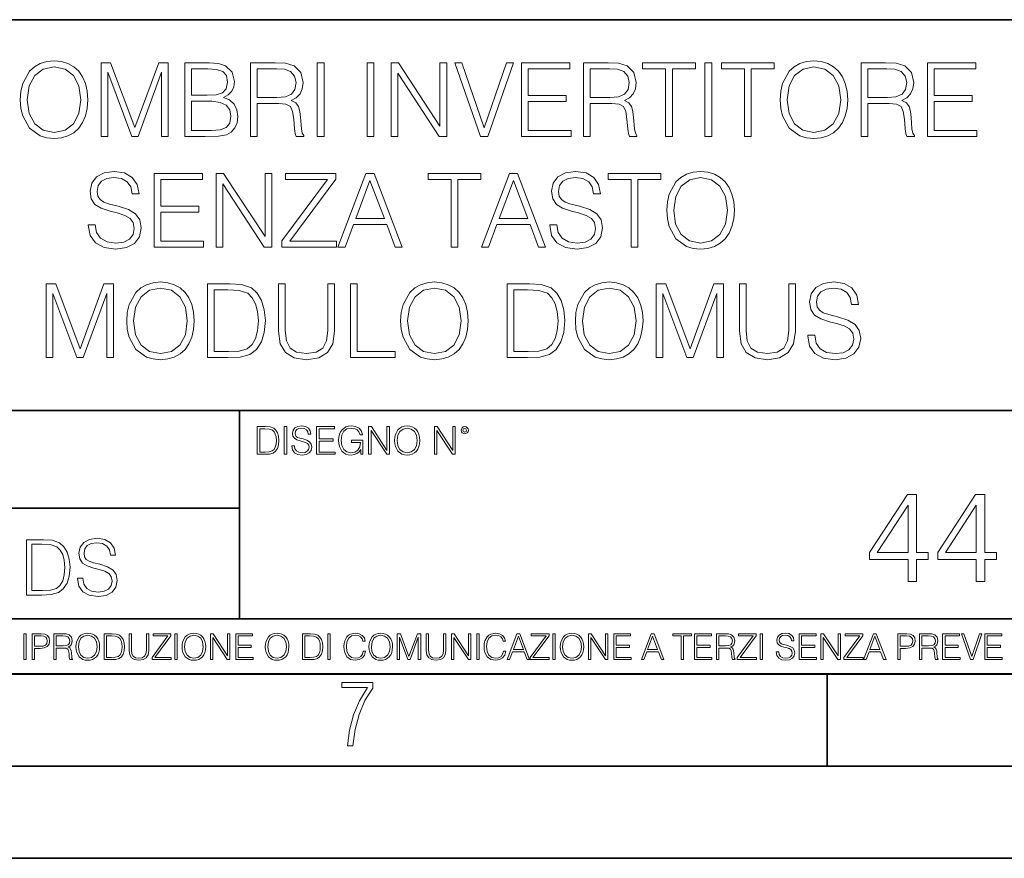
# Model space of a CAD drawing. Extents: x 0 to 420, y 0 to 297.
# Drawn here: x 318 to 371, y 0 to 46 of the extents above; entities that cross this region are included whole.
import ezdxf

# ---------------------------------------------------------------- set-up
doc = ezdxf.new("R2010")
doc.units = 0

msp = doc.modelspace()

# ---------------------------------------------------------------- linework, layer by layer
at = {"color": 7, "lineweight": 35}
for p, q in [((234.999802, 45.500252), (410, 45.500252)), ((254.999802, 24.300249), (410, 24.300249)), ((329.999786, 13.00025), (329.999786, 24.300249)), ((234.999802, 19.00025), (329.999786, 19.00025)), ((234.999802, 13.00025), (410, 13.00025)), ((25.000401, 9.99976), (410, 9.99976)), ((234.999802, 10.00025), (410, 10.00025)), ((361.875, 4.99976), (361.875, 9.99976)), ((267.5, 4.99976), (415, 4.99976)), ((0, 0), (420, 0)), ((0, 0), (420, 0))]:
    msp.add_line(p, q, dxfattribs=at)
at = {"color": 7, "lineweight": 18}
for points in [[(318.115417, 41.160542), (318.143219, 40.68766), (318.243347, 40.275978), (318.610535, 39.613949), (319.189117, 39.196701), (319.545166, 39.091), (319.94574, 39.052055), (320.340729, 39.091), (320.696777, 39.196701), (321.013885, 39.369164), (321.280914, 39.613949), (321.49231, 39.914364), (321.648102, 40.275978), (321.742676, 40.68766), (321.781616, 41.160542), (321.74823, 41.627857), (321.648102, 42.039539), (321.49231, 42.401154), (321.280914, 42.707134), (321.013885, 42.946354), (320.696777, 43.118816), (320.340729, 43.230083), (319.94574, 43.269024), (319.545166, 43.230083), (319.189117, 43.118816), (318.877563, 42.946354), (318.610535, 42.707134), (318.243347, 42.039539), (318.143219, 41.622292)], [(359.328217, 41.160542), (359.356018, 40.68766), (359.456146, 40.275978), (359.823334, 39.613949), (360.401917, 39.196701), (360.757965, 39.091), (361.158508, 39.052055), (361.553528, 39.091), (361.909576, 39.196701), (362.226685, 39.369164), (362.493713, 39.613949), (362.705109, 39.914364), (362.860901, 40.275978), (362.955475, 40.68766), (362.994415, 41.160542), (362.961029, 41.627857), (362.860901, 42.039539), (362.705109, 42.401154), (362.493713, 42.707134), (362.226685, 42.946354), (361.909576, 43.118816), (361.553528, 43.230083), (361.158508, 43.269024), (360.757965, 43.230083), (360.401917, 43.118816), (360.090363, 42.946354), (359.823334, 42.707134), (359.456146, 42.039539), (359.356018, 41.622292)], [(318.493713, 41.160542), (318.599396, 41.906021), (318.894257, 42.467911), (319.356018, 42.818398), (319.94574, 42.940792), (320.540985, 42.818398), (320.997192, 42.467911), (321.297607, 41.911583), (321.40332, 41.160542), (321.297607, 40.403934), (320.997192, 39.847607), (320.540985, 39.49712), (319.94574, 39.380291), (319.350464, 39.49712), (318.894257, 39.847607), (318.593842, 40.403934)], [(322.493713, 39.163322), (322.86087, 39.163322), (322.86087, 42.651501), (324.162689, 39.163322), (324.502045, 39.163322), (325.776031, 42.651501), (325.776031, 39.163322), (326.143219, 39.163322), (326.143219, 43.163322), (325.625824, 43.163322), (324.32959, 39.641766), (323.011108, 43.163322), (322.493713, 43.163322)], [(327.033356, 39.163322), (328.140442, 39.163322), (328.858093, 39.17445), (329.292053, 39.252335), (329.553528, 39.402542), (329.753784, 39.630638), (329.87619, 39.908802), (329.920685, 40.242599), (329.865051, 40.615337), (329.70929, 40.921318), (329.464508, 41.143852), (329.141846, 41.27737), (329.392181, 41.416451), (329.581329, 41.61673), (329.692596, 41.855949), (329.737091, 42.139679), (329.609131, 42.645939), (329.253082, 43.001987), (328.863678, 43.129944), (328.357422, 43.163322), (327.033356, 43.163322)], [(328.290649, 42.835091), (328.757965, 42.801708), (329.091766, 42.690445), (329.292053, 42.467911), (329.358795, 42.117424), (329.286469, 41.755814), (329.086182, 41.538845), (328.741272, 41.427578), (328.257263, 41.399761), (327.400513, 41.399761), (327.400513, 42.835091)], [(330.593842, 39.163322), (330.961029, 39.163322), (330.961029, 40.9547), (332.129303, 40.9547), (332.524292, 40.915756), (332.763519, 40.782238), (332.885925, 40.520763), (332.947113, 40.103516), (332.991638, 39.575005), (333.024994, 39.324657), (333.080627, 39.163322), (333.486755, 39.163322), (333.486755, 39.218956), (333.40332, 39.346912), (333.358795, 39.586132), (333.308716, 40.186966), (333.269775, 40.526325), (333.197449, 40.7878), (333.052826, 40.982517), (332.808044, 41.116035), (333.080627, 41.260681), (333.286469, 41.472084), (333.408875, 41.755814), (333.453369, 42.100735), (333.325409, 42.634811), (332.963806, 43.001987), (332.49649, 43.141068), (331.929047, 43.163322), (330.593842, 43.163322)], [(330.961029, 41.282932), (330.961029, 42.835091), (332.001343, 42.835091), (332.435303, 42.812836), (332.774658, 42.696007), (332.991638, 42.440094), (333.075073, 42.089607), (333.008301, 41.716869), (332.819153, 41.466522), (332.490936, 41.321877), (332.023621, 41.282932)], [(334.2211, 39.163322), (334.588287, 39.163322), (334.588287, 43.163322), (334.2211, 43.163322)], [(336.93042, 39.163322), (337.297607, 39.163322), (337.297607, 43.163322), (336.93042, 43.163322)], [(338.2211, 39.163322), (338.588287, 39.163322), (338.588287, 42.595867), (340.835846, 39.163322), (341.241974, 39.163322), (341.241974, 43.163322), (340.874786, 43.163322), (340.874786, 39.730778), (338.627228, 43.163322), (338.2211, 43.163322)], [(343.07785, 39.163322), (343.472839, 39.163322), (344.858093, 43.163322), (344.485352, 43.163322), (343.278137, 39.630638), (342.070892, 43.163322), (341.687042, 43.163322)], [(345.297607, 39.163322), (347.98468, 39.163322), (347.98468, 39.491554), (345.664795, 39.491554), (345.664795, 41.05484), (347.723206, 41.05484), (347.723206, 41.383072), (345.664795, 41.383072), (345.664795, 42.835091), (347.917908, 42.835091), (347.917908, 43.163322), (345.297607, 43.163322)], [(348.663391, 39.163322), (349.030579, 39.163322), (349.030579, 40.9547), (350.198853, 40.9547), (350.593842, 40.915756), (350.833069, 40.782238), (350.955444, 40.520763), (351.016663, 40.103516), (351.061157, 39.575005), (351.094543, 39.324657), (351.150177, 39.163322), (351.556305, 39.163322), (351.556305, 39.218956), (351.472839, 39.346912), (351.428345, 39.586132), (351.378265, 40.186966), (351.339325, 40.526325), (351.266998, 40.7878), (351.122375, 40.982517), (350.877563, 41.116035), (351.150177, 41.260681), (351.356018, 41.472084), (351.478394, 41.755814), (351.522919, 42.100735), (351.394958, 42.634811), (351.033356, 43.001987), (350.56604, 43.141068), (349.998566, 43.163322), (348.663391, 43.163322)], [(349.030579, 41.282932), (349.030579, 42.835091), (350.070892, 42.835091), (350.504822, 42.812836), (350.844208, 42.696007), (351.061157, 42.440094), (351.144623, 42.089607), (351.07785, 41.716869), (350.888702, 41.466522), (350.560455, 41.321877), (350.09314, 41.282932)], [(353.114014, 39.163322), (353.481201, 39.163322), (353.481201, 42.835091), (354.727356, 42.835091), (354.727356, 43.163322), (351.867828, 43.163322), (351.867828, 42.835091), (353.114014, 42.835091)], [(355.250305, 39.163322), (355.617493, 39.163322), (355.617493, 43.163322), (355.250305, 43.163322)], [(357.392181, 39.163322), (357.759369, 39.163322), (357.759369, 42.835091), (359.005524, 42.835091), (359.005524, 43.163322), (356.145996, 43.163322), (356.145996, 42.835091), (357.392181, 42.835091)], [(359.706512, 41.160542), (359.812195, 41.906021), (360.107056, 42.467911), (360.568817, 42.818398), (361.158508, 42.940792), (361.753784, 42.818398), (362.209991, 42.467911), (362.510406, 41.911583), (362.616089, 41.160542), (362.510406, 40.403934), (362.209991, 39.847607), (361.753784, 39.49712), (361.158508, 39.380291), (360.563263, 39.49712), (360.107056, 39.847607), (359.806641, 40.403934)], [(363.712067, 39.163322), (364.079254, 39.163322), (364.079254, 40.9547), (365.247528, 40.9547), (365.642517, 40.915756), (365.881744, 40.782238), (366.00415, 40.520763), (366.065338, 40.103516), (366.109833, 39.575005), (366.143219, 39.324657), (366.198853, 39.163322), (366.60498, 39.163322), (366.60498, 39.218956), (366.521515, 39.346912), (366.47702, 39.586132), (366.426941, 40.186966), (366.388, 40.526325), (366.315674, 40.7878), (366.171051, 40.982517), (365.92627, 41.116035), (366.198853, 41.260681), (366.404694, 41.472084), (366.5271, 41.755814), (366.571594, 42.100735), (366.443634, 42.634811), (366.082031, 43.001987), (365.614716, 43.141068), (365.047241, 43.163322), (363.712067, 43.163322)], [(364.079254, 41.282932), (364.079254, 42.835091), (365.119568, 42.835091), (365.553528, 42.812836), (365.892883, 42.696007), (366.109833, 42.440094), (366.193298, 42.089607), (366.126526, 41.716869), (365.937378, 41.466522), (365.609131, 41.321877), (365.141846, 41.282932)], [(367.311523, 39.163322), (369.998596, 39.163322), (369.998596, 39.491554), (367.67868, 39.491554), (367.67868, 41.05484), (369.737122, 41.05484), (369.737122, 41.383072), (367.67868, 41.383072), (367.67868, 42.835091), (369.931824, 42.835091), (369.931824, 43.163322), (367.311523, 43.163322)], [(327.400513, 39.491554), (327.400513, 41.071529), (328.507629, 41.071529), (328.952667, 41.015896), (329.280914, 40.865688), (329.475616, 40.609776), (329.542389, 40.259289), (329.475616, 39.880985), (329.280914, 39.647327), (328.952667, 39.524937), (328.479797, 39.491554)], [(321.803864, 34.376118), (321.803864, 34.348301), (321.898438, 33.791973), (322.187744, 33.385853), (322.65506, 33.141068), (323.29483, 33.052055), (323.867859, 33.135506), (324.301788, 33.363602), (324.574402, 33.725212), (324.67453, 34.209221), (324.596649, 34.637592), (324.368561, 34.960262), (323.979126, 35.199486), (323.417236, 35.383072), (322.949921, 35.499901), (322.643921, 35.60004), (322.43808, 35.73912), (322.315704, 35.928272), (322.276764, 36.184185), (322.332397, 36.501293), (322.510406, 36.740513), (322.799713, 36.885159), (323.194702, 36.940792), (323.606384, 36.879597), (323.917908, 36.707134), (324.107086, 36.42897), (324.179382, 36.050667), (324.557709, 36.050667), (324.45755, 36.562489), (324.190521, 36.946354), (323.773285, 37.185577), (323.211395, 37.269024), (322.660614, 37.185577), (322.248932, 36.968609), (321.987457, 36.629246), (321.898438, 36.195312), (321.96521, 35.772503), (322.165497, 35.47765), (322.504852, 35.266243), (322.988861, 35.11047), (323.367157, 35.015896), (323.784393, 34.882378), (324.0737, 34.721043), (324.240601, 34.492947), (324.296234, 34.170277), (324.229462, 33.842041), (324.03476, 33.591694), (323.723206, 33.430359), (323.300385, 33.380291), (322.82196, 33.447048), (322.471466, 33.641766), (322.254517, 33.953308), (322.18219, 34.376118)], [(325.369934, 33.163322), (328.057007, 33.163322), (328.057007, 33.491554), (325.737122, 33.491554), (325.737122, 35.05484), (327.795532, 35.05484), (327.795532, 35.383072), (325.737122, 35.383072), (325.737122, 36.835091), (327.990234, 36.835091), (327.990234, 37.163322), (325.369934, 37.163322)], [(328.735718, 33.163322), (329.102905, 33.163322), (329.102905, 36.595867), (331.350464, 33.163322), (331.756592, 33.163322), (331.756592, 37.163322), (331.389404, 37.163322), (331.389404, 33.730778), (329.141846, 37.163322), (328.735718, 37.163322)], [(332.301788, 33.163322), (335.272583, 33.163322), (335.272583, 33.491554), (332.735718, 33.491554), (335.233643, 36.846214), (335.233643, 37.163322), (332.490936, 37.163322), (332.490936, 36.835091), (334.777435, 36.835091), (332.301788, 33.502682)], [(335.34491, 33.163322), (335.72876, 33.163322), (336.184967, 34.387245), (337.987457, 34.387245), (338.43808, 33.163322), (338.82196, 33.163322), (337.303192, 37.163322), (336.863678, 37.163322)], [(341.486755, 33.163322), (341.853943, 33.163322), (341.853943, 36.835091), (343.100128, 36.835091), (343.100128, 37.163322), (340.240601, 37.163322), (340.240601, 36.835091), (341.486755, 36.835091)], [(343.122375, 33.163322), (343.506226, 33.163322), (343.962433, 34.387245), (345.764923, 34.387245), (346.215546, 33.163322), (346.599426, 33.163322), (345.080658, 37.163322), (344.641144, 37.163322)], [(346.827515, 34.376118), (346.827515, 34.348301), (346.922089, 33.791973), (347.211395, 33.385853), (347.678711, 33.141068), (348.318481, 33.052055), (348.89151, 33.135506), (349.325439, 33.363602), (349.598022, 33.725212), (349.698181, 34.209221), (349.6203, 34.637592), (349.392181, 34.960262), (349.002747, 35.199486), (348.440857, 35.383072), (347.973541, 35.499901), (347.667572, 35.60004), (347.461731, 35.73912), (347.339355, 35.928272), (347.300385, 36.184185), (347.356018, 36.501293), (347.534058, 36.740513), (347.823334, 36.885159), (348.218353, 36.940792), (348.630035, 36.879597), (348.941559, 36.707134), (349.130707, 36.42897), (349.203033, 36.050667), (349.58136, 36.050667), (349.481201, 36.562489), (349.214172, 36.946354), (348.796936, 37.185577), (348.235016, 37.269024), (347.684265, 37.185577), (347.272583, 36.968609), (347.011108, 36.629246), (346.922089, 36.195312), (346.988861, 35.772503), (347.189148, 35.47765), (347.528503, 35.266243), (348.012512, 35.11047), (348.390808, 35.015896), (348.808044, 34.882378), (349.097351, 34.721043), (349.264221, 34.492947), (349.319885, 34.170277), (349.253113, 33.842041), (349.058411, 33.591694), (348.746857, 33.430359), (348.324036, 33.380291), (347.845612, 33.447048), (347.495117, 33.641766), (347.278137, 33.953308), (347.205811, 34.376118)], [(351.244751, 33.163322), (351.611938, 33.163322), (351.611938, 36.835091), (352.858124, 36.835091), (352.858124, 37.163322), (349.998596, 37.163322), (349.998596, 36.835091), (351.244751, 36.835091)], [(353.180786, 35.160542), (353.208618, 34.68766), (353.308746, 34.275978), (353.675934, 33.613949), (354.254517, 33.196701), (354.610565, 33.091), (355.011108, 33.052055), (355.406097, 33.091), (355.762146, 33.196701), (356.079254, 33.369164), (356.346313, 33.613949), (356.557709, 33.914364), (356.71347, 34.275978), (356.808044, 34.68766), (356.846985, 35.160542), (356.813599, 35.627857), (356.71347, 36.039539), (356.557709, 36.401154), (356.346313, 36.707134), (356.079254, 36.946354), (355.762146, 37.118816), (355.406097, 37.230083), (355.011108, 37.269024), (354.610565, 37.230083), (354.254517, 37.118816), (353.942963, 36.946354), (353.675934, 36.707134), (353.308746, 36.039539), (353.208618, 35.622292)], [(353.559082, 35.160542), (353.664795, 35.906021), (353.959656, 36.467911), (354.421387, 36.818398), (355.011108, 36.940792), (355.606384, 36.818398), (356.062561, 36.467911), (356.362976, 35.911583), (356.468689, 35.160542), (356.362976, 34.403934), (356.062561, 33.847607), (355.606384, 33.49712), (355.011108, 33.380291), (354.415833, 33.49712), (353.959656, 33.847607), (353.659241, 34.403934)], [(336.307343, 34.715477), (337.080658, 36.773891), (337.859497, 34.715477)], [(344.084808, 34.715477), (344.858124, 36.773891), (345.636963, 34.715477)], [(319.517334, 27.163322), (319.884521, 27.163322), (319.884521, 30.651501), (321.18634, 27.163322), (321.525696, 27.163322), (322.799683, 30.651501), (322.799683, 27.163322), (323.16687, 27.163322), (323.16687, 31.163322), (322.649475, 31.163322), (321.35321, 27.641766), (320.034729, 31.163322), (319.517334, 31.163322)], [(323.884521, 29.160542), (323.912323, 28.687662), (324.012482, 28.275978), (324.379639, 27.613949), (324.958221, 27.196703), (325.31427, 27.091), (325.714844, 27.052057), (326.109833, 27.091), (326.465881, 27.196703), (326.78299, 27.369164), (327.050018, 27.613949), (327.261444, 27.914366), (327.417206, 28.275978), (327.51178, 28.687662), (327.55072, 29.160542), (327.517334, 29.627857), (327.417206, 30.039539), (327.261444, 30.401154), (327.050018, 30.707134), (326.78299, 30.946354), (326.465881, 31.118816), (326.109833, 31.230082), (325.714844, 31.269024), (325.31427, 31.230082), (324.958221, 31.118816), (324.646698, 30.946354), (324.379639, 30.707134), (324.012482, 30.039539), (323.912323, 29.622293)], [(329.208588, 31.163322), (328.268372, 31.163322), (328.268372, 27.163322), (329.369904, 27.163322), (330.048645, 27.191139), (330.56601, 27.335785), (330.922058, 27.613949), (331.189117, 28.014505), (331.350433, 28.531891), (331.406067, 29.171667), (331.350433, 29.766939), (331.205811, 30.26207), (330.966583, 30.657064), (330.649475, 30.946354), (330.120972, 31.129944), (329.481171, 31.163322)], [(332.118164, 31.163322), (332.118164, 28.593086), (332.212738, 27.91993), (332.49649, 27.435923), (332.96936, 27.152195), (333.636963, 27.052057), (334.298981, 27.152195), (334.771851, 27.435923), (335.061157, 27.91993), (335.161285, 28.593086), (335.161285, 31.163322), (334.794128, 31.163322), (334.794128, 28.643156), (334.727356, 28.081264), (334.521515, 27.686272), (334.165466, 27.452614), (333.636963, 27.380291), (333.102875, 27.452614), (332.746826, 27.686272), (332.546539, 28.081264), (332.485352, 28.643156), (332.485352, 31.163322)], [(336.02359, 27.163322), (338.443634, 27.163322), (338.443634, 27.491556), (336.390778, 27.491556), (336.390778, 31.163322), (336.02359, 31.163322)], [(338.744049, 29.160542), (338.771851, 28.687662), (338.872009, 28.275978), (339.239166, 27.613949), (339.817749, 27.196703), (340.173798, 27.091), (340.574371, 27.052057), (340.96936, 27.091), (341.325409, 27.196703), (341.642517, 27.369164), (341.909546, 27.613949), (342.120972, 27.914366), (342.276733, 28.275978), (342.371307, 28.687662), (342.410248, 29.160542), (342.376862, 29.627857), (342.276733, 30.039539), (342.120972, 30.401154), (341.909546, 30.707134), (341.642517, 30.946354), (341.325409, 31.118816), (340.96936, 31.230082), (340.574371, 31.269024), (340.173798, 31.230082), (339.817749, 31.118816), (339.506226, 30.946354), (339.239166, 30.707134), (338.872009, 30.039539), (338.771851, 29.622293)], [(345.458923, 31.163322), (344.518738, 31.163322), (344.518738, 27.163322), (345.62027, 27.163322), (346.298981, 27.191139), (346.816376, 27.335785), (347.172424, 27.613949), (347.439453, 28.014505), (347.6008, 28.531891), (347.656433, 29.171667), (347.6008, 29.766939), (347.456146, 30.26207), (347.216919, 30.657064), (346.899811, 30.946354), (346.371307, 31.129944), (345.731537, 31.163322)], [(348.223877, 29.160542), (348.251709, 28.687662), (348.351837, 28.275978), (348.719025, 27.613949), (349.297607, 27.196703), (349.653656, 27.091), (350.054199, 27.052057), (350.449188, 27.091), (350.805237, 27.196703), (351.122345, 27.369164), (351.389404, 27.613949), (351.6008, 27.914366), (351.756561, 28.275978), (351.851135, 28.687662), (351.890076, 29.160542), (351.856689, 29.627857), (351.756561, 30.039539), (351.6008, 30.401154), (351.389404, 30.707134), (351.122345, 30.946354), (350.805237, 31.118816), (350.449188, 31.230082), (350.054199, 31.269024), (349.653656, 31.230082), (349.297607, 31.118816), (348.986053, 30.946354), (348.719025, 30.707134), (348.351837, 30.039539), (348.251709, 29.622293)], [(352.602173, 27.163322), (352.96936, 27.163322), (352.96936, 30.651501), (354.271179, 27.163322), (354.610535, 27.163322), (355.884521, 30.651501), (355.884521, 27.163322), (356.251709, 27.163322), (356.251709, 31.163322), (355.734314, 31.163322), (354.438049, 27.641766), (353.119568, 31.163322), (352.602173, 31.163322)], [(357.114014, 31.163322), (357.114014, 28.593086), (357.208588, 27.91993), (357.49231, 27.435923), (357.965179, 27.152195), (358.632782, 27.052057), (359.2948, 27.152195), (359.7677, 27.435923), (360.056976, 27.91993), (360.157104, 28.593086), (360.157104, 31.163322), (359.789948, 31.163322), (359.789948, 28.643156), (359.723175, 28.081264), (359.517334, 27.686272), (359.161285, 27.452614), (358.632782, 27.380291), (358.098694, 27.452614), (357.742645, 27.686272), (357.542389, 28.081264), (357.481171, 28.643156), (357.481171, 31.163322)], [(360.824707, 28.376118), (360.824707, 28.348301), (360.919281, 27.791973), (361.208588, 27.385853), (361.675903, 27.141069), (362.315674, 27.052057), (362.888702, 27.135506), (363.322632, 27.3636), (363.595215, 27.725214), (363.695374, 28.209219), (363.617493, 28.637592), (363.389404, 28.960262), (362.999969, 29.199484), (362.43808, 29.383072), (361.970764, 29.499901), (361.664764, 29.60004), (361.458923, 29.739122), (361.336548, 29.928274), (361.297607, 30.184185), (361.35321, 30.501291), (361.53125, 30.740513), (361.820557, 30.885159), (362.215546, 30.940792), (362.627228, 30.879595), (362.938751, 30.707134), (363.12793, 30.428968), (363.200226, 30.050667), (363.578552, 30.050667), (363.478394, 30.562489), (363.211365, 30.946354), (362.794128, 31.185575), (362.232239, 31.269024), (361.681458, 31.185575), (361.269775, 30.968607), (361.008301, 30.629248), (360.919281, 30.195311), (360.986053, 29.772503), (361.18634, 29.477648), (361.525696, 29.266243), (362.009705, 29.110472), (362.388, 29.015896), (362.805237, 28.882378), (363.094543, 28.721041), (363.261444, 28.492947), (363.317078, 28.170277), (363.250305, 27.842043), (363.055603, 27.591696), (362.744049, 27.430361), (362.321228, 27.380291), (361.842804, 27.44705), (361.49231, 27.641766), (361.27533, 27.953308), (361.203003, 28.376118)], [(324.262817, 29.160542), (324.36853, 29.906021), (324.663391, 30.467913), (325.125122, 30.818399), (325.714844, 30.940792), (326.31012, 30.818399), (326.766296, 30.467913), (327.066711, 29.911583), (327.172424, 29.160542), (327.066711, 28.403934), (326.766296, 27.847607), (326.31012, 27.49712), (325.714844, 27.380291), (325.119568, 27.49712), (324.663391, 27.847607), (324.362976, 28.403934)], [(328.635559, 27.491556), (328.635559, 30.835089), (329.369904, 30.835089), (329.981873, 30.807272), (330.449188, 30.657064), (330.699524, 30.417843), (330.877563, 30.089609), (330.988831, 29.672363), (331.027771, 29.160542), (330.988831, 28.626465), (330.877563, 28.198093), (330.688416, 27.86986), (330.421387, 27.641766), (329.987427, 27.513809), (329.408844, 27.491556)], [(339.122345, 29.160542), (339.228058, 29.906021), (339.522888, 30.467913), (339.98465, 30.818399), (340.574371, 30.940792), (341.169647, 30.818399), (341.625824, 30.467913), (341.926239, 29.911583), (342.031952, 29.160542), (341.926239, 28.403934), (341.625824, 27.847607), (341.169647, 27.49712), (340.574371, 27.380291), (339.979095, 27.49712), (339.522888, 27.847607), (339.222473, 28.403934)], [(344.885895, 27.491556), (344.885895, 30.835089), (345.62027, 30.835089), (346.232239, 30.807272), (346.699524, 30.657064), (346.94989, 30.417843), (347.127899, 30.089609), (347.239166, 29.672363), (347.278137, 29.160542), (347.239166, 28.626465), (347.127899, 28.198093), (346.938751, 27.86986), (346.671722, 27.641766), (346.237793, 27.513809), (345.65921, 27.491556)], [(348.602173, 29.160542), (348.707886, 29.906021), (349.002747, 30.467913), (349.464478, 30.818399), (350.054199, 30.940792), (350.649475, 30.818399), (351.105652, 30.467913), (351.406067, 29.911583), (351.51178, 29.160542), (351.406067, 28.403934), (351.105652, 27.847607), (350.649475, 27.49712), (350.054199, 27.380291), (349.458923, 27.49712), (349.002747, 27.847607), (348.702332, 28.403934)], [(331.320282, 23.421158), (330.967712, 23.421158), (330.967712, 21.921158), (331.380798, 21.921158), (331.635315, 21.931589), (331.829315, 21.98583), (331.96283, 22.090143), (332.062988, 22.240351), (332.123474, 22.43437), (332.144348, 22.674288), (332.123474, 22.897514), (332.069244, 23.083189), (331.979523, 23.23131), (331.860626, 23.339794), (331.662415, 23.40864), (331.422516, 23.421158)], [(331.105408, 22.044245), (331.105408, 23.298071), (331.380798, 23.298071), (331.61026, 23.28764), (331.785522, 23.23131), (331.879395, 23.141603), (331.946167, 23.018515), (331.987885, 22.862047), (332.002472, 22.670115), (331.987885, 22.469837), (331.946167, 22.309196), (331.875214, 22.18611), (331.775085, 22.100574), (331.612366, 22.052589), (331.395386, 22.044245)], [(332.432251, 21.921158), (332.569946, 21.921158), (332.569946, 23.421158), (332.432251, 23.421158)], [(332.843231, 22.375956), (332.843231, 22.365524), (332.878693, 22.156902), (332.987183, 22.004606), (333.162415, 21.912813), (333.402344, 21.879433), (333.617218, 21.910727), (333.779938, 21.996262), (333.882172, 22.131866), (333.919739, 22.31337), (333.890533, 22.474009), (333.804993, 22.595011), (333.658936, 22.684719), (333.448242, 22.753565), (333.27301, 22.797375), (333.158264, 22.834927), (333.081055, 22.887083), (333.035156, 22.958015), (333.020569, 23.053982), (333.041412, 23.172895), (333.108185, 23.262604), (333.216675, 23.316847), (333.364777, 23.337709), (333.519165, 23.31476), (333.635986, 23.250088), (333.70694, 23.145775), (333.734039, 23.003912), (333.875916, 23.003912), (333.838379, 23.195845), (333.73822, 23.339794), (333.581757, 23.429502), (333.371063, 23.460796), (333.16452, 23.429502), (333.010132, 23.348139), (332.912079, 23.220881), (332.878693, 23.058153), (332.903748, 22.899601), (332.978851, 22.78903), (333.10611, 22.709753), (333.287598, 22.651339), (333.429474, 22.615873), (333.585938, 22.565804), (333.694427, 22.505302), (333.756989, 22.419767), (333.777863, 22.298765), (333.752838, 22.175678), (333.67981, 22.081799), (333.562988, 22.021297), (333.404419, 22.002522), (333.225006, 22.027555), (333.093567, 22.100574), (333.012207, 22.217403), (332.985107, 22.375956)], [(334.180511, 21.921158), (335.188141, 21.921158), (335.188141, 22.044245), (334.318207, 22.044245), (334.318207, 22.630476), (335.090088, 22.630476), (335.090088, 22.753565), (334.318207, 22.753565), (334.318207, 23.298071), (335.163116, 23.298071), (335.163116, 23.421158), (334.180511, 23.421158)], [(336.590088, 21.921158), (336.700684, 21.921158), (336.700684, 22.690977), (336.074799, 22.690977), (336.074799, 22.56789), (336.569244, 22.56789), (336.569244, 22.56163), (336.533783, 22.323801), (336.429474, 22.148558), (336.264648, 22.040073), (336.045593, 22.002522), (335.828613, 22.048418), (335.663818, 22.181936), (335.557404, 22.394732), (335.521942, 22.676373), (335.557404, 22.9601), (335.663818, 23.166637), (335.832794, 23.293898), (336.062286, 23.337709), (336.237518, 23.312674), (336.38147, 23.241741), (336.483704, 23.131172), (336.540039, 22.985136), (336.681885, 22.985136), (336.615143, 23.183327), (336.485779, 23.333536), (336.298035, 23.427416), (336.060211, 23.460796), (335.912079, 23.446192), (335.778564, 23.406553), (335.565765, 23.252172), (335.486481, 23.139517), (335.42807, 23.005999), (335.390533, 22.849531), (335.380096, 22.674288), (335.390533, 22.496958), (335.425995, 22.34049), (335.559509, 22.090143), (335.655457, 21.998348), (335.772308, 21.933676), (335.903748, 21.894037), (336.051849, 21.879433), (336.220825, 21.902382), (336.368958, 21.960796), (336.487885, 22.056763), (336.5755, 22.18611)], [(337.005249, 21.921158), (337.142944, 21.921158), (337.142944, 23.208363), (337.985779, 21.921158), (338.138092, 21.921158), (338.138092, 23.421158), (338.000397, 23.421158), (338.000397, 22.133953), (337.157562, 23.421158), (337.005249, 23.421158)], [(338.409302, 22.670115), (338.419739, 22.492785), (338.457275, 22.338404), (338.594971, 22.090143), (338.811951, 21.933676), (338.945465, 21.894037), (339.095673, 21.879433), (339.243774, 21.894037), (339.377319, 21.933676), (339.496216, 21.998348), (339.596375, 22.090143), (339.675629, 22.202799), (339.734039, 22.338404), (339.769531, 22.492785), (339.784119, 22.670115), (339.771606, 22.845358), (339.734039, 22.999739), (339.675629, 23.135344), (339.596375, 23.250088), (339.496216, 23.339794), (339.377319, 23.404469), (339.243774, 23.446192), (339.095673, 23.460796), (338.945465, 23.446192), (338.811951, 23.404469), (338.695099, 23.339794), (338.594971, 23.250088), (338.457275, 22.999739), (338.419739, 22.843271)], [(338.551147, 22.670115), (338.59079, 22.949669), (338.701355, 23.160379), (338.874512, 23.291811), (339.095673, 23.337709), (339.318878, 23.291811), (339.48996, 23.160379), (339.602631, 22.951756), (339.642273, 22.670115), (339.602631, 22.386387), (339.48996, 22.177765), (339.318878, 22.046331), (339.095673, 22.002522), (338.872437, 22.046331), (338.701355, 22.177765), (338.588715, 22.386387)], [(340.574799, 21.921158), (340.712494, 21.921158), (340.712494, 23.208363), (341.555328, 21.921158), (341.707642, 21.921158), (341.707642, 23.421158), (341.569946, 23.421158), (341.569946, 22.133953), (340.727112, 23.421158), (340.574799, 23.421158)], [(342.022644, 23.222965), (342.037262, 23.145775), (342.078979, 23.083189), (342.21875, 23.026859), (342.358521, 23.083189), (342.400269, 23.145775), (342.416931, 23.222965), (342.400269, 23.298071), (342.358521, 23.362743), (342.293854, 23.404469), (342.21875, 23.421158), (342.141571, 23.404469), (342.078979, 23.362743)], [(342.118622, 23.225052), (342.147827, 23.295984), (342.21875, 23.327278), (342.287598, 23.295984), (342.318878, 23.225052), (342.289673, 23.154119), (342.21875, 23.124912), (342.145721, 23.152035)], [(366.264465, 15.014009), (366.723419, 15.014009), (366.723419, 16.21707), (367.36322, 16.21707), (367.36322, 16.585636), (366.723419, 16.585636), (366.723419, 19.735846), (366.229675, 19.735846), (364.171265, 16.585636), (364.171265, 16.21707), (366.264465, 16.21707)], [(369.96405, 15.014009), (370.423004, 15.014009), (370.423004, 16.21707), (371.062775, 16.21707), (371.062775, 16.585636), (370.423004, 16.585636), (370.423004, 19.735846), (369.92926, 19.735846), (367.87085, 16.585636), (367.87085, 16.21707), (369.96405, 16.21707)], [(366.264465, 16.585636), (364.588531, 16.585636), (366.264465, 19.158655)], [(369.96405, 16.585636), (368.288116, 16.585636), (369.96405, 19.158655)], [(319.162384, 17.285646), (318.457245, 17.285646), (318.457245, 14.285647), (319.283386, 14.285647), (319.792419, 14.30651), (320.180481, 14.414993), (320.44751, 14.623617), (320.647797, 14.924034), (320.768799, 15.312073), (320.810516, 15.791906), (320.768799, 16.238359), (320.660309, 16.609709), (320.480896, 16.905952), (320.243042, 17.122921), (319.84668, 17.260612), (319.366852, 17.285646)], [(321.219421, 15.195244), (321.219421, 15.174381), (321.290344, 14.757135), (321.507324, 14.452546), (321.857788, 14.268957), (322.337616, 14.202198), (322.767395, 14.264785), (323.092834, 14.435856), (323.297302, 14.707066), (323.372406, 15.07007), (323.313995, 15.39135), (323.142914, 15.633352), (322.85083, 15.812768), (322.429413, 15.950459), (322.078949, 16.038082), (321.849457, 16.113186), (321.695068, 16.217497), (321.603271, 16.35936), (321.574066, 16.551294), (321.615784, 16.789124), (321.749298, 16.96854), (321.966278, 17.077024), (322.262512, 17.11875), (322.571289, 17.072851), (322.804932, 16.943506), (322.946808, 16.734882), (323.001038, 16.451155), (323.28479, 16.451155), (323.209686, 16.835022), (323.009399, 17.122921), (322.696472, 17.302338), (322.275055, 17.364923), (321.861969, 17.302338), (321.553192, 17.13961), (321.357117, 16.885092), (321.290344, 16.559639), (321.340424, 16.242533), (321.490631, 16.021391), (321.745148, 15.862838), (322.108154, 15.746009), (322.391876, 15.675077), (322.704803, 15.574938), (322.921783, 15.453937), (323.046936, 15.282866), (323.088684, 15.040863), (323.038605, 14.794687), (322.892578, 14.606927), (322.658905, 14.485926), (322.341797, 14.448374), (321.982971, 14.498443), (321.720093, 14.644479), (321.557373, 14.878137), (321.503143, 15.195244)], [(318.732635, 14.531822), (318.732635, 17.039473), (319.283386, 17.039473), (319.742371, 17.01861), (320.092834, 16.905952), (320.280609, 16.726538), (320.414124, 16.480362), (320.497589, 16.167427), (320.526794, 15.783561), (320.497589, 15.383005), (320.414124, 15.061726), (320.272247, 14.81555), (320.071991, 14.644479), (319.746521, 14.548512), (319.312592, 14.531822)], [(318.305573, 10.781829), (318.434082, 10.781829), (318.434082, 12.181828), (318.305573, 12.181828)], [(318.757324, 10.781829), (318.885834, 10.781829), (318.885834, 11.389339), (319.183746, 11.389339), (319.41156, 11.412705), (319.575134, 11.486697), (319.672485, 11.611315), (319.705566, 11.788505), (319.676392, 11.959854), (319.588745, 12.082524), (319.446594, 12.156516), (319.246063, 12.181828), (318.757324, 12.181828)], [(318.885834, 11.504221), (318.885834, 12.066947), (319.240204, 12.066947), (319.388184, 12.049423), (319.491394, 11.998796), (319.551758, 11.913122), (319.573181, 11.790452), (319.547852, 11.656098), (319.477783, 11.568477), (319.357056, 11.517851), (319.185699, 11.504221)], [(319.933411, 10.781829), (320.06192, 10.781829), (320.06192, 11.408811), (320.470825, 11.408811), (320.60907, 11.395181), (320.69278, 11.348449), (320.735626, 11.256933), (320.75705, 11.110897), (320.772614, 10.925918), (320.784302, 10.838296), (320.803772, 10.781829), (320.945923, 10.781829), (320.945923, 10.8013), (320.916718, 10.846085), (320.901123, 10.929812), (320.883606, 11.140104), (320.869995, 11.258881), (320.844666, 11.350396), (320.794037, 11.418547), (320.708374, 11.465278), (320.803772, 11.515904), (320.875824, 11.589895), (320.91864, 11.6892), (320.934235, 11.809923), (320.889465, 11.99685), (320.762878, 12.125361), (320.599304, 12.17404), (320.400696, 12.181828), (319.933411, 12.181828)], [(320.06192, 11.523693), (320.06192, 12.066947), (320.426025, 12.066947), (320.577911, 12.059158), (320.696686, 12.018269), (320.772614, 11.928699), (320.801819, 11.806029), (320.778442, 11.67557), (320.71225, 11.587949), (320.597382, 11.537323), (320.433807, 11.523693)], [(321.132843, 11.480855), (321.142578, 11.315348), (321.177612, 11.171259), (321.306152, 10.939548), (321.508636, 10.793511), (321.63324, 10.756516), (321.773438, 10.742886), (321.911682, 10.756516), (322.036316, 10.793511), (322.147308, 10.853873), (322.240784, 10.939548), (322.314758, 11.044694), (322.369263, 11.171259), (322.402374, 11.315348), (322.416016, 11.480855), (322.404327, 11.644416), (322.369263, 11.788505), (322.314758, 11.91507), (322.240784, 12.022162), (322.147308, 12.10589), (322.036316, 12.166252), (321.911682, 12.205194), (321.773438, 12.218824), (321.63324, 12.205194), (321.508636, 12.166252), (321.399597, 12.10589), (321.306152, 12.022162), (321.177612, 11.788505), (321.142578, 11.642468)], [(321.265259, 11.480855), (321.302246, 11.741774), (321.405457, 11.938436), (321.567047, 12.061106), (321.773438, 12.103943), (321.981812, 12.061106), (322.141479, 11.938436), (322.246613, 11.74372), (322.2836, 11.480855), (322.246613, 11.216043), (322.141479, 11.021328), (321.981812, 10.898658), (321.773438, 10.857768), (321.565125, 10.898658), (321.405457, 11.021328), (321.300293, 11.216043)], [(322.996277, 12.181828), (322.667175, 12.181828), (322.667175, 10.781829), (323.052734, 10.781829), (323.290283, 10.791565), (323.471375, 10.842191), (323.595978, 10.939548), (323.689453, 11.079742), (323.745911, 11.260827), (323.765381, 11.48475), (323.745911, 11.693094), (323.695282, 11.866391), (323.611572, 12.004639), (323.50058, 12.10589), (323.315582, 12.170146), (323.091675, 12.181828)], [(322.795715, 10.89671), (322.795715, 12.066947), (323.052734, 12.066947), (323.266907, 12.057211), (323.430481, 12.004639), (323.518097, 11.920911), (323.580414, 11.806029), (323.619354, 11.659993), (323.632996, 11.480855), (323.619354, 11.293929), (323.580414, 11.143998), (323.514221, 11.029117), (323.420746, 10.949284), (323.26886, 10.904499), (323.066345, 10.89671)], [(324.014618, 12.181828), (324.014618, 11.282246), (324.047729, 11.046641), (324.147034, 10.877239), (324.312531, 10.777935), (324.546204, 10.742886), (324.777893, 10.777935), (324.94342, 10.877239), (325.044678, 11.046641), (325.079712, 11.282246), (325.079712, 12.181828), (324.951202, 12.181828), (324.951202, 11.29977), (324.927826, 11.103108), (324.855774, 10.964861), (324.731171, 10.88308), (324.546204, 10.857768), (324.359253, 10.88308), (324.23465, 10.964861), (324.164551, 11.103108), (324.143127, 11.29977), (324.143127, 12.181828)], [(325.25885, 10.781829), (326.298615, 10.781829), (326.298615, 10.89671), (325.410736, 10.89671), (326.285004, 12.070842), (326.285004, 12.181828), (325.325043, 12.181828), (325.325043, 12.066947), (326.125336, 12.066947), (325.25885, 10.900605)], [(326.499176, 10.781829), (326.627686, 10.781829), (326.627686, 12.181828), (326.499176, 12.181828)], [(326.890564, 11.480855), (326.900299, 11.315348), (326.935333, 11.171259), (327.063843, 10.939548), (327.266357, 10.793511), (327.390961, 10.756516), (327.531158, 10.742886), (327.669403, 10.756516), (327.794037, 10.793511), (327.905029, 10.853873), (327.998474, 10.939548), (328.072479, 11.044694), (328.126984, 11.171259), (328.160095, 11.315348), (328.173706, 11.480855), (328.162048, 11.644416), (328.126984, 11.788505), (328.072479, 11.91507), (327.998474, 12.022162), (327.905029, 12.10589), (327.794037, 12.166252), (327.669403, 12.205194), (327.531158, 12.218824), (327.390961, 12.205194), (327.266357, 12.166252), (327.157318, 12.10589), (327.063843, 12.022162), (326.935333, 11.788505), (326.900299, 11.642468)], [(327.022949, 11.480855), (327.059937, 11.741774), (327.163147, 11.938436), (327.324768, 12.061106), (327.531158, 12.103943), (327.739502, 12.061106), (327.89917, 11.938436), (328.004333, 11.74372), (328.041321, 11.480855), (328.004333, 11.216043), (327.89917, 11.021328), (327.739502, 10.898658), (327.531158, 10.857768), (327.322815, 10.898658), (327.163147, 11.021328), (327.058014, 11.216043)], [(328.424896, 10.781829), (328.553406, 10.781829), (328.553406, 11.98322), (329.340057, 10.781829), (329.482208, 10.781829), (329.482208, 12.181828), (329.353699, 12.181828), (329.353699, 10.980438), (328.567047, 12.181828), (328.424896, 12.181828)], [(329.795715, 10.781829), (330.736176, 10.781829), (330.736176, 10.89671), (329.924225, 10.89671), (329.924225, 11.443859), (330.644653, 11.443859), (330.644653, 11.558742), (329.924225, 11.558742), (329.924225, 12.066947), (330.712799, 12.066947), (330.712799, 12.181828), (329.795715, 12.181828)], [(331.400146, 11.480855), (331.409882, 11.315348), (331.444946, 11.171259), (331.573456, 10.939548), (331.77594, 10.793511), (331.900574, 10.756516), (332.040771, 10.742886), (332.179016, 10.756516), (332.303619, 10.793511), (332.414612, 10.853873), (332.508087, 10.939548), (332.582062, 11.044694), (332.636597, 11.171259), (332.669678, 11.315348), (332.683319, 11.480855), (332.671631, 11.644416), (332.636597, 11.788505), (332.582062, 11.91507), (332.508087, 12.022162), (332.414612, 12.10589), (332.303619, 12.166252), (332.179016, 12.205194), (332.040771, 12.218824), (331.900574, 12.205194), (331.77594, 12.166252), (331.666901, 12.10589), (331.573456, 12.022162), (331.444946, 11.788505), (331.409882, 11.642468)], [(331.532562, 11.480855), (331.56955, 11.741774), (331.67276, 11.938436), (331.834351, 12.061106), (332.040771, 12.103943), (332.249115, 12.061106), (332.408783, 11.938436), (332.513916, 11.74372), (332.550903, 11.480855), (332.513916, 11.216043), (332.408783, 11.021328), (332.249115, 10.898658), (332.040771, 10.857768), (331.832428, 10.898658), (331.67276, 11.021328), (331.567596, 11.216043)], [(333.750366, 12.181828), (333.421295, 12.181828), (333.421295, 10.781829), (333.806824, 10.781829), (334.044373, 10.791565), (334.225464, 10.842191), (334.350098, 10.939548), (334.443542, 11.079742), (334.5, 11.260827), (334.51947, 11.48475), (334.5, 11.693094), (334.449402, 11.866391), (334.365662, 12.004639), (334.254669, 12.10589), (334.069702, 12.170146), (333.845764, 12.181828)], [(333.549805, 10.89671), (333.549805, 12.066947), (333.806824, 12.066947), (334.020996, 12.057211), (334.18457, 12.004639), (334.272186, 11.920911), (334.334503, 11.806029), (334.373444, 11.659993), (334.387085, 11.480855), (334.373444, 11.293929), (334.334503, 11.143998), (334.268311, 11.029117), (334.174835, 10.949284), (334.022949, 10.904499), (333.820465, 10.89671)], [(334.788177, 10.781829), (334.916687, 10.781829), (334.916687, 12.181828), (334.788177, 12.181828)], [(336.708069, 11.239408), (336.669128, 11.077795), (336.581512, 10.957072), (336.45105, 10.88308), (336.2836, 10.857768), (336.081085, 10.898658), (335.929199, 11.019381), (335.831848, 11.21799), (335.798767, 11.486697), (335.831848, 11.751509), (335.927277, 11.944277), (336.077209, 12.063053), (336.279694, 12.103943), (336.439362, 12.080577), (336.565918, 12.014374), (336.653564, 11.909228), (336.694458, 11.772927), (336.821014, 11.772927), (336.774292, 11.955959), (336.6633, 12.096154), (336.49585, 12.185723), (336.279694, 12.218824), (336.026581, 12.168199), (335.921417, 12.107838), (335.831848, 12.02411), (335.709167, 11.794346), (335.676086, 11.64831), (335.666351, 11.48475), (335.676086, 11.317295), (335.709167, 11.171259), (335.829895, 10.937601), (336.022675, 10.791565), (336.275818, 10.742886), (336.499725, 10.777935), (336.671082, 10.873344), (336.783997, 11.029117), (336.834656, 11.239408)], [(337.021576, 11.480855), (337.031311, 11.315348), (337.066345, 11.171259), (337.194855, 10.939548), (337.397369, 10.793511), (337.521973, 10.756516), (337.66217, 10.742886), (337.800415, 10.756516), (337.925049, 10.793511), (338.036041, 10.853873), (338.129486, 10.939548), (338.203491, 11.044694), (338.257996, 11.171259), (338.291107, 11.315348), (338.304749, 11.480855), (338.29306, 11.644416), (338.257996, 11.788505), (338.203491, 11.91507), (338.129486, 12.022162), (338.036041, 12.10589), (337.925049, 12.166252), (337.800415, 12.205194), (337.66217, 12.218824), (337.521973, 12.205194), (337.397369, 12.166252), (337.28833, 12.10589), (337.194855, 12.022162), (337.066345, 11.788505), (337.031311, 11.642468)], [(337.153961, 11.480855), (337.190979, 11.741774), (337.294159, 11.938436), (337.45578, 12.061106), (337.66217, 12.103943), (337.870514, 12.061106), (338.030182, 11.938436), (338.135345, 11.74372), (338.172333, 11.480855), (338.135345, 11.216043), (338.030182, 11.021328), (337.870514, 10.898658), (337.66217, 10.857768), (337.453827, 10.898658), (337.294159, 11.021328), (337.189026, 11.216043)], [(338.553955, 10.781829), (338.682495, 10.781829), (338.682495, 12.002691), (339.138123, 10.781829), (339.256897, 10.781829), (339.702789, 12.002691), (339.702789, 10.781829), (339.831299, 10.781829), (339.831299, 12.181828), (339.650208, 12.181828), (339.196533, 10.949284), (338.735046, 12.181828), (338.553955, 12.181828)], [(340.133118, 12.181828), (340.133118, 11.282246), (340.166199, 11.046641), (340.265503, 10.877239), (340.43103, 10.777935), (340.664673, 10.742886), (340.896393, 10.777935), (341.06189, 10.877239), (341.163147, 11.046641), (341.198212, 11.282246), (341.198212, 12.181828), (341.069702, 12.181828), (341.069702, 11.29977), (341.046326, 11.103108), (340.974274, 10.964861), (340.84967, 10.88308), (340.664673, 10.857768), (340.477753, 10.88308), (340.353149, 10.964861), (340.283051, 11.103108), (340.261627, 11.29977), (340.261627, 12.181828)], [(341.5, 10.781829), (341.62854, 10.781829), (341.62854, 11.98322), (342.415161, 10.781829), (342.557312, 10.781829), (342.557312, 12.181828), (342.428802, 12.181828), (342.428802, 10.980438), (341.642151, 12.181828), (341.5, 12.181828)], [(342.880554, 10.781829), (343.009064, 10.781829), (343.009064, 12.181828), (342.880554, 12.181828)], [(344.31366, 11.239408), (344.274689, 11.077795), (344.187073, 10.957072), (344.05661, 10.88308), (343.88916, 10.857768), (343.686646, 10.898658), (343.53479, 11.019381), (343.437439, 11.21799), (343.404327, 11.486697), (343.437439, 11.751509), (343.532837, 11.944277), (343.68277, 12.063053), (343.885254, 12.103943), (344.044922, 12.080577), (344.171509, 12.014374), (344.259125, 11.909228), (344.300018, 11.772927), (344.426575, 11.772927), (344.379852, 11.955959), (344.26886, 12.096154), (344.10141, 12.185723), (343.885254, 12.218824), (343.632141, 12.168199), (343.526978, 12.107838), (343.437439, 12.02411), (343.314758, 11.794346), (343.281647, 11.64831), (343.271912, 11.48475), (343.281647, 11.317295), (343.314758, 11.171259), (343.435486, 10.937601), (343.628235, 10.791565), (343.881378, 10.742886), (344.105286, 10.777935), (344.276642, 10.873344), (344.389587, 11.029117), (344.440216, 11.239408)], [(344.521973, 10.781829), (344.656342, 10.781829), (344.81601, 11.210201), (345.446899, 11.210201), (345.604614, 10.781829), (345.738953, 10.781829), (345.207397, 12.181828), (345.053558, 12.181828)], [(344.858826, 11.325084), (345.129517, 12.045528), (345.4021, 11.325084)], [(345.764282, 10.781829), (346.804047, 10.781829), (346.804047, 10.89671), (345.916138, 10.89671), (346.790405, 12.070842), (346.790405, 12.181828), (345.830475, 12.181828), (345.830475, 12.066947), (346.630737, 12.066947), (345.764282, 10.900605)], [(347.004578, 10.781829), (347.133118, 10.781829), (347.133118, 12.181828), (347.004578, 12.181828)], [(347.395966, 11.480855), (347.405701, 11.315348), (347.440765, 11.171259), (347.569275, 10.939548), (347.771759, 10.793511), (347.896393, 10.756516), (348.036591, 10.742886), (348.174835, 10.756516), (348.299438, 10.793511), (348.410431, 10.853873), (348.503906, 10.939548), (348.577881, 11.044694), (348.632416, 11.171259), (348.665527, 11.315348), (348.679138, 11.480855), (348.66745, 11.644416), (348.632416, 11.788505), (348.577881, 11.91507), (348.503906, 12.022162), (348.410431, 12.10589), (348.299438, 12.166252), (348.174835, 12.205194), (348.036591, 12.218824), (347.896393, 12.205194), (347.771759, 12.166252), (347.66272, 12.10589), (347.569275, 12.022162), (347.440765, 11.788505), (347.405701, 11.642468)], [(347.528381, 11.480855), (347.565369, 11.741774), (347.668579, 11.938436), (347.8302, 12.061106), (348.036591, 12.103943), (348.244934, 12.061106), (348.404602, 11.938436), (348.509735, 11.74372), (348.546753, 11.480855), (348.509735, 11.216043), (348.404602, 11.021328), (348.244934, 10.898658), (348.036591, 10.857768), (347.828247, 10.898658), (347.668579, 11.021328), (347.563416, 11.216043)], [(348.930328, 10.781829), (349.058838, 10.781829), (349.058838, 11.98322), (349.84549, 10.781829), (349.98761, 10.781829), (349.98761, 12.181828), (349.859131, 12.181828), (349.859131, 10.980438), (349.072449, 12.181828), (348.930328, 12.181828)], [(350.301117, 10.781829), (351.241577, 10.781829), (351.241577, 10.89671), (350.429626, 10.89671), (350.429626, 11.443859), (351.150085, 11.443859), (351.150085, 11.558742), (350.429626, 11.558742), (350.429626, 12.066947), (351.218231, 12.066947), (351.218231, 12.181828), (350.301117, 12.181828)], [(351.800415, 10.781829), (351.934784, 10.781829), (352.094452, 11.210201), (352.725311, 11.210201), (352.883026, 10.781829), (353.017395, 10.781829), (352.485809, 12.181828), (352.332001, 12.181828)], [(352.137268, 11.325084), (352.407928, 12.045528), (352.680542, 11.325084)], [(353.950073, 10.781829), (354.078583, 10.781829), (354.078583, 12.066947), (354.51474, 12.066947), (354.51474, 12.181828), (353.513916, 12.181828), (353.513916, 12.066947), (353.950073, 12.066947)], [(354.688049, 10.781829), (355.62851, 10.781829), (355.62851, 10.89671), (354.816559, 10.89671), (354.816559, 11.443859), (355.536987, 11.443859), (355.536987, 11.558742), (354.816559, 11.558742), (354.816559, 12.066947), (355.605133, 12.066947), (355.605133, 12.181828), (354.688049, 12.181828)], [(355.866058, 10.781829), (355.994568, 10.781829), (355.994568, 11.408811), (356.403473, 11.408811), (356.541718, 11.395181), (356.625458, 11.348449), (356.668274, 11.256933), (356.689697, 11.110897), (356.705292, 10.925918), (356.71698, 10.838296), (356.73645, 10.781829), (356.878571, 10.781829), (356.878571, 10.8013), (356.849365, 10.846085), (356.833801, 10.929812), (356.816284, 11.140104), (356.802643, 11.258881), (356.777344, 11.350396), (356.726685, 11.418547), (356.641022, 11.465278), (356.73645, 11.515904), (356.808472, 11.589895), (356.851318, 11.6892), (356.866882, 11.809923), (356.822113, 11.99685), (356.695557, 12.125361), (356.531982, 12.17404), (356.333374, 12.181828), (355.866058, 12.181828)], [(355.994568, 11.523693), (355.994568, 12.066947), (356.358704, 12.066947), (356.510559, 12.059158), (356.629333, 12.018269), (356.705292, 11.928699), (356.734497, 11.806029), (356.711121, 11.67557), (356.644928, 11.587949), (356.530029, 11.537323), (356.366486, 11.523693)], [(357.003204, 10.781829), (358.042969, 10.781829), (358.042969, 10.89671), (357.15509, 10.89671), (358.029358, 12.070842), (358.029358, 12.181828), (357.069397, 12.181828), (357.069397, 12.066947), (357.86969, 12.066947), (357.003204, 10.900605)], [(358.24353, 10.781829), (358.37204, 10.781829), (358.37204, 12.181828), (358.24353, 12.181828)], [(359.113892, 11.206307), (359.113892, 11.196571), (359.147003, 11.001857), (359.24826, 10.859715), (359.411804, 10.77404), (359.635742, 10.742886), (359.836304, 10.772093), (359.988159, 10.851926), (360.083588, 10.978491), (360.118622, 11.147893), (360.09137, 11.297823), (360.011536, 11.410758), (359.875244, 11.494485), (359.678589, 11.558742), (359.515015, 11.599631), (359.407898, 11.63468), (359.335876, 11.683359), (359.29303, 11.749562), (359.279419, 11.83913), (359.298889, 11.950118), (359.361176, 12.033846), (359.462433, 12.084472), (359.600677, 12.103943), (359.744781, 12.082524), (359.853821, 12.022162), (359.920013, 11.924806), (359.945312, 11.792399), (360.077728, 11.792399), (360.042694, 11.971537), (359.949219, 12.10589), (359.803192, 12.189617), (359.606537, 12.218824), (359.413757, 12.189617), (359.269653, 12.113679), (359.178162, 11.994903), (359.147003, 11.843025), (359.170349, 11.695042), (359.240479, 11.591843), (359.359253, 11.517851), (359.528625, 11.463331), (359.661041, 11.430229), (359.807068, 11.383498), (359.908325, 11.32703), (359.966736, 11.247197), (359.986206, 11.134263), (359.96286, 11.019381), (359.894714, 10.931759), (359.785675, 10.875292), (359.637695, 10.857768), (359.470215, 10.881133), (359.347565, 10.949284), (359.271606, 11.058324), (359.246307, 11.206307)], [(360.362, 10.781829), (361.30249, 10.781829), (361.30249, 10.89671), (360.49054, 10.89671), (360.49054, 11.443859), (361.210968, 11.443859), (361.210968, 11.558742), (360.49054, 11.558742), (360.49054, 12.066947), (361.279114, 12.066947), (361.279114, 12.181828), (360.362, 12.181828)], [(361.540039, 10.781829), (361.668549, 10.781829), (361.668549, 11.98322), (362.4552, 10.781829), (362.597351, 10.781829), (362.597351, 12.181828), (362.468842, 12.181828), (362.468842, 10.980438), (361.68219, 12.181828), (361.540039, 12.181828)], [(362.788177, 10.781829), (363.827942, 10.781829), (363.827942, 10.89671), (362.940063, 10.89671), (363.814331, 12.070842), (363.814331, 12.181828), (362.85437, 12.181828), (362.85437, 12.066947), (363.654663, 12.066947), (362.788177, 10.900605)], [(363.853271, 10.781829), (363.98761, 10.781829), (364.147278, 11.210201), (364.778137, 11.210201), (364.935852, 10.781829), (365.070221, 10.781829), (364.538635, 12.181828), (364.384827, 12.181828)], [(364.190125, 11.325084), (364.460754, 12.045528), (364.733368, 11.325084)], [(365.704987, 10.781829), (365.833496, 10.781829), (365.833496, 11.389339), (366.131409, 11.389339), (366.359253, 11.412705), (366.522797, 11.486697), (366.620148, 11.611315), (366.653259, 11.788505), (366.624023, 11.959854), (366.536438, 12.082524), (366.394287, 12.156516), (366.193726, 12.181828), (365.704987, 12.181828)], [(365.833496, 11.504221), (365.833496, 12.066947), (366.187866, 12.066947), (366.335876, 12.049423), (366.439087, 11.998796), (366.49942, 11.913122), (366.520844, 11.790452), (366.495544, 11.656098), (366.425415, 11.568477), (366.304718, 11.517851), (366.133362, 11.504221)], [(366.881073, 10.781829), (367.009583, 10.781829), (367.009583, 11.408811), (367.418488, 11.408811), (367.556732, 11.395181), (367.640442, 11.348449), (367.683289, 11.256933), (367.704712, 11.110897), (367.720276, 10.925918), (367.731995, 10.838296), (367.751465, 10.781829), (367.893585, 10.781829), (367.893585, 10.8013), (367.86438, 10.846085), (367.848816, 10.929812), (367.831299, 11.140104), (367.817627, 11.258881), (367.792328, 11.350396), (367.741699, 11.418547), (367.656036, 11.465278), (367.751465, 11.515904), (367.823486, 11.589895), (367.866333, 11.6892), (367.881897, 11.809923), (367.837097, 11.99685), (367.710571, 12.125361), (367.546997, 12.17404), (367.348389, 12.181828), (366.881073, 12.181828)], [(367.009583, 11.523693), (367.009583, 12.066947), (367.373718, 12.066947), (367.525574, 12.059158), (367.644348, 12.018269), (367.720276, 11.928699), (367.749512, 11.806029), (367.726135, 11.67557), (367.659912, 11.587949), (367.545044, 11.537323), (367.38147, 11.523693)], [(368.140869, 10.781829), (369.08136, 10.781829), (369.08136, 10.89671), (368.269409, 10.89671), (368.269409, 11.443859), (368.989838, 11.443859), (368.989838, 11.558742), (368.269409, 11.558742), (368.269409, 12.066947), (369.057983, 12.066947), (369.057983, 12.181828), (368.140869, 12.181828)], [(369.647949, 10.781829), (369.786224, 10.781829), (370.271057, 12.181828), (370.140594, 12.181828), (369.718079, 10.94539), (369.295532, 12.181828), (369.161194, 12.181828)], [(370.424896, 10.781829), (371.365356, 10.781829), (371.365356, 10.89671), (370.553406, 10.89671), (370.553406, 11.443859), (371.273865, 11.443859), (371.273865, 11.558742), (370.553406, 11.558742), (370.553406, 12.066947), (371.34198, 12.066947), (371.34198, 12.181828), (370.424896, 12.181828)], [(335.857758, 6.096565), (336.158447, 6.096565), (336.271179, 6.984485), (336.487305, 7.81133), (336.806763, 8.563008), (337.229584, 9.239518), (337.229584, 9.544888), (335.552399, 9.544888), (335.552399, 9.263008), (336.942993, 9.263008), (336.506073, 8.548914), (336.181915, 7.778444), (335.961121, 6.956297)]]:
    msp.add_lwpolyline(points, close=True, dxfattribs=at)

doc.saveas('drawing.dxf')
